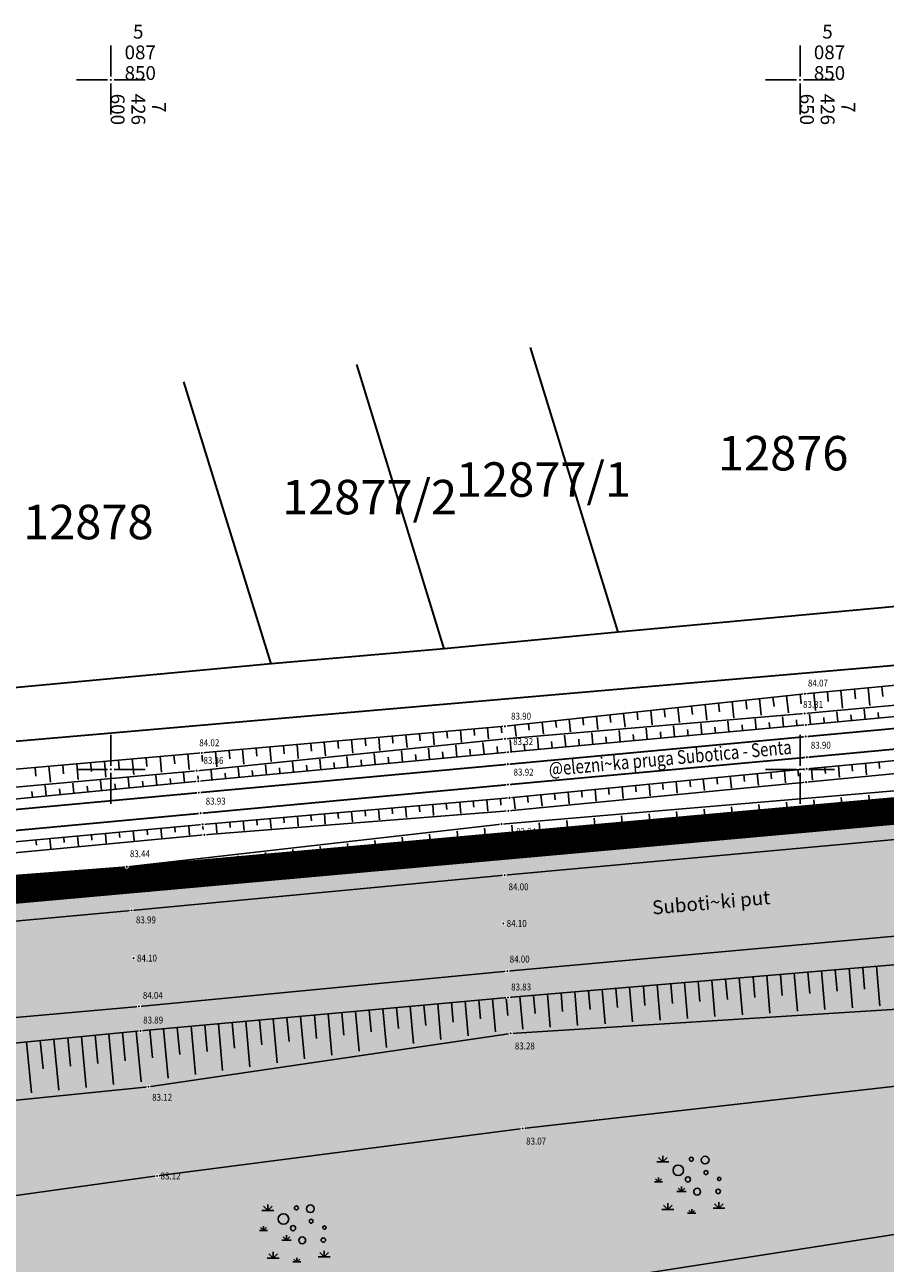
# Model space of a CAD drawing. Extents: x 7426478 to 7427295, y 5087649 to 5087881.
# Drawn here: x 7426594 to 7426656, y 5087764 to 5087854 of the extents above; entities that cross this region are included whole.
import ezdxf
from ezdxf.enums import TextEntityAlignment as Align

# ---------------------------------------------------------------- set-up
doc = ezdxf.new("R2010")
doc.units = 0
doc.header["$LTSCALE"] = 5
doc.header["$PDMODE"] = 32
doc.header["$PDSIZE"] = 0.05
doc.linetypes.add('DASHED', pattern=[0.75, 0.5, -0.25])
doc.linetypes.add('DASHED2', pattern=[0.375, 0.25, -0.125])
for name, color, linetype in [('+Granica novoformirane parcele', 210, 'DASHED2'), ('g_okvir i tablica_grid', 7, 'Continuous'), ('g_padne linije', 7, 'Continuous'), ('g_padne linije_skarpa', 7, 'Continuous'), ('g_put_asfalt', 7, 'Continuous'), ('g_tekst', 7, 'Continuous'), ('g_topoznaci', 7, 'Continuous'), ('Granica obuhvata UP', 30, 'DASHED'), ('PTO_02DET_TACKE_', 7, 'Continuous'), ('Razmak do pikira', 7, 'Continuous')]:
    doc.layers.add(name, color=color, linetype=linetype)
doc.layers.add('g_pruga', color=7, linetype='Continuous', lineweight=30)
doc.layers.add('KAT_PARCELA', color=1, linetype='Continuous', lineweight=30)
doc.layers.add('POO_18KOTE_D_TAC', color=7, linetype='Continuous', true_color=0x992a00)
doc.styles.add('Courier New', font='cour_0.ttf')
doc.styles.add('Geodet', font='GEODET.SHX', dxfattribs={"height": 1.25})
doc.styles.add('Times Cirilica', font='#TIMESN.TTF', dxfattribs={"height": 1.5})
doc.styles.add('Times New Roman_Italic', font='timesi_0.ttf', dxfattribs={"height": 2})

# ---------------------------------------------------------------- blocks, each defined once
blk = doc.blocks.new('TZ413')
at = {"color": 0}
for p, q in [((-3.76, 3.35), (-4.4, 3.98)), ((-3.76, 3.35), (-3.76, 4.24)), ((-3.76, 3.35), (-3.13, 3.98)), ((-4.63, 3.35), (-2.9, 3.35)), ((-4.98, 0.48), (-3.82, 0.48)), ((-4.4, 0.48), (-4.83, 0.9)), ((-4.4, 0.48), (-4.4, 1.08)), ((-4.4, 0.48), (-3.97, 0.9)), ((-1.73, -0.93), (-0.39, -0.93)), ((-1.06, -0.93), (-1.55, -0.44)), ((-1.06, -0.93), (-1.06, -0.24)), ((-1.06, -0.93), (-0.57, -0.44)), ((-3.89, -3.54), (-2.16, -3.54)), ((-3.02, -3.54), (-3.65, -2.91)), ((-3.02, -3.54), (-3.02, -2.65)), ((-3.02, -3.54), (-2.39, -2.91)), ((0.43, -4.11), (0.43, -3.51)), ((3.52, -3.38), (5.25, -3.38)), ((4.38, -3.38), (3.75, -2.75)), ((4.38, -3.38), (4.38, -2.48)), ((4.38, -3.38), (5.01, -2.75)), ((-0.16, -4.11), (1.01, -4.11)), ((0.43, -4.11), (0, -3.68)), ((0.43, -4.11), (0.85, -3.68))]:
    blk.add_line(p, q, dxfattribs=at)
for centre, radius in [((0.37, 3.73), 0.284), ((2.38, 3.61), 0.561), ((-1.52, 2.12), 0.764), ((2.5, 1.8), 0.281), ((-0.12, 0.8), 0.371), ((4.43, 0.88), 0.245), ((1.21, -0.97), 0.489), ((4.27, -0.93), 0.322)]:
    blk.add_circle(centre, radius, dxfattribs=at)

msp = doc.modelspace()

# ---------------------------------------------------------------- hatches: boundary and pattern name
at = {"layer": 'Granica obuhvata UP', "true_color": 0xc7c8ca, "transparency": 33554508}
h = msp.add_hatch(color=9, dxfattribs=at)
h.dxf.hatch_style = 1
edge = h.paths.add_edge_path()
edge.add_line((7426965.65, 5087825.46), (7426982.58, 5087826.97))
edge.add_line((7426982.58, 5087826.97), (7427031.83, 5087831.51))
edge.add_line((7427031.83, 5087831.51), (7427032.863, 5087831.609))
edge.add_line((7427032.863, 5087831.609), (7427035.937, 5087794.829))
edge.add_line((7427035.937, 5087794.829), (7427003.85, 5087791.99))
edge.add_line((7427003.85, 5087791.99), (7426971.97, 5087789.44))
edge.add_line((7426971.97, 5087789.44), (7426967.84, 5087789.08))
edge.add_line((7426967.84, 5087789.08), (7426917.27, 5087784.64))
edge.add_line((7426917.27, 5087784.64), (7426889.34, 5087782.19))
edge.add_line((7426889.34, 5087782.19), (7426861.78, 5087779.77))
edge.add_line((7426861.78, 5087779.77), (7426836.65, 5087777.57))
edge.add_line((7426836.65, 5087777.57), (7426823.68, 5087776.428))
edge.add_line((7426823.68, 5087776.428), (7426818.96, 5087769.868))
edge.add_line((7426818.96, 5087769.868), (7426817.642, 5087769.969))
edge.add_line((7426817.642, 5087769.969), (7426810.703, 5087767.626))
edge.add_line((7426810.703, 5087767.626), (7426808.985, 5087767.094))
edge.add_line((7426808.985, 5087767.094), (7426806.854, 5087771))
edge.add_line((7426806.854, 5087771), (7426799.444, 5087770.601))
edge.add_line((7426799.444, 5087770.601), (7426785.091, 5087764.138))
edge.add_line((7426785.091, 5087764.138), (7426773.401, 5087756.53))
edge.add_line((7426773.401, 5087756.53), (7426769.909, 5087747.042))
edge.add_line((7426769.909, 5087747.042), (7426774.307, 5087734.272))
edge.add_line((7426774.307, 5087734.272), (7426762.854, 5087729.539))
edge.add_line((7426762.854, 5087729.539), (7426753.555, 5087753.724))
edge.add_arc((7426695.153, 5087734.031), 61.633, 18.63431, 28.22152)
edge.add_arc((7426682.354, 5087726.445), 76.5, 28.69457, 34.31205)
edge.add_line((7426745.541, 5087769.568), (7426736.15, 5087768.75))
edge.add_line((7426736.15, 5087768.75), (7426724.74, 5087767.74))
edge.add_line((7426724.74, 5087767.74), (7426713.48, 5087766.76))
edge.add_line((7426713.48, 5087766.76), (7426702.52, 5087765.79))
edge.add_line((7426702.52, 5087765.79), (7426680.89, 5087763.9))
edge.add_line((7426680.89, 5087763.9), (7426639.87, 5087760.3))
edge.add_line((7426639.87, 5087760.3), (7426621.24, 5087758.66))
edge.add_line((7426621.24, 5087758.66), (7426600.29, 5087756.82))
edge.add_line((7426600.29, 5087756.82), (7426567.44, 5087753.94))
edge.add_line((7426567.44, 5087753.94), (7426556.219, 5087752.955))
edge.add_line((7426556.219, 5087752.955), (7426553.094, 5087787.376))
edge.add_line((7426553.094, 5087787.376), (7426554.02, 5087787.46))
edge.add_line((7426554.02, 5087787.46), (7426566.84, 5087788.89))
edge.add_line((7426566.84, 5087788.89), (7426661.51, 5087797.4))
edge.add_line((7426661.51, 5087797.4), (7426664.87, 5087797.75))
edge.add_line((7426664.87, 5087797.75), (7426729.07, 5087803.47))
edge.add_line((7426729.07, 5087803.47), (7426791.34, 5087809.44))
edge.add_line((7426791.34, 5087809.44), (7426885.94, 5087818.32))
edge.add_line((7426885.94, 5087818.32), (7426965.65, 5087825.46))

# ---------------------------------------------------------------- linework, layer by layer
at = {"layer": 'g_okvir i tablica_grid'}
for p, q in [((7426600, 5087850.25), (7426600, 5087852.5)), ((7426650, 5087850.25), (7426650, 5087852.5)), ((7426599.75, 5087850), (7426597.5, 5087850)), ((7426600.25, 5087850), (7426602.5, 5087850)), ((7426649.75, 5087850), (7426647.5, 5087850)), ((7426650.25, 5087850), (7426652.5, 5087850)), ((7426600, 5087849.75), (7426600, 5087847.5)), ((7426650, 5087849.75), (7426650, 5087847.5)), ((7426600, 5087800.25), (7426600, 5087802.5)), ((7426650, 5087800.25), (7426650, 5087802.5)), ((7426599.75, 5087800), (7426597.5, 5087800)), ((7426600, 5087799.75), (7426600, 5087797.5)), ((7426600.25, 5087800), (7426602.5, 5087800)), ((7426649.75, 5087800), (7426647.5, 5087800)), ((7426650, 5087799.75), (7426650, 5087797.5)), ((7426650.25, 5087800), (7426652.5, 5087800))]:
    msp.add_line(p, q, dxfattribs=at)
for centre in [(7426600, 5087850), (7426650, 5087850), (7426600, 5087800), (7426650, 5087800)]:
    msp.add_circle(centre, 0.025, dxfattribs=at)
at = {"layer": 'g_padne linije'}
for p, q in [((7426650.35, 5087805.48), (7426671.72, 5087807.49)), ((7426650.33, 5087804.05), (7426671.42, 5087805.96)), ((7426628.6, 5087803.12), (7426650.35, 5087805.48)), ((7426650.42, 5087803.22), (7426671.49, 5087805.2)), ((7426628.6, 5087802.21), (7426650.33, 5087804.05)), ((7426606.6, 5087801.19), (7426628.6, 5087803.12)), ((7426628.82, 5087801.24), (7426650.42, 5087803.22)), ((7426606.23, 5087799.9), (7426628.6, 5087802.21)), ((7426650.48, 5087800.04), (7426671.43, 5087802)), ((7426584.57, 5087799.27), (7426606.6, 5087801.19)), ((7426606.35, 5087799.14), (7426628.82, 5087801.24)), ((7426650.44, 5087799.07), (7426671.57, 5087801.12)), ((7426584.36, 5087797.93), (7426606.23, 5087799.9)), ((7426628.92, 5087797.93), (7426650.48, 5087800.04)), ((7426584.31, 5087797.01), (7426606.35, 5087799.14)), ((7426628.84, 5087796.99), (7426650.44, 5087799.07)), ((7426606.66, 5087796.01), (7426628.92, 5087797.93)), ((7426657.98, 5087798.53), (7426628.34, 5087796.03)), ((7426606.78, 5087795.25), (7426628.84, 5087796.99)), ((7426658, 5087797.14), (7426628.4, 5087794.5)), ((7426584.48, 5087793.96), (7426606.66, 5087796.01)), ((7426628.34, 5087796.03), (7426601.16, 5087792.93)), ((7426584.5, 5087793.13), (7426606.78, 5087795.25)), ((7426628.4, 5087794.5), (7426601.22, 5087791.97)), ((7426601.16, 5087792.93), (7426573.91, 5087790.86)), ((7426601.22, 5087791.97), (7426573.91, 5087789.24)), ((7426659.41, 5087786.05), (7426628.81, 5087783.45)), ((7426628.81, 5087783.45), (7426602.15, 5087781.03)), ((7426662.28, 5087782.92), (7426629.01, 5087780.85)), ((7426602.15, 5087781.03), (7426574.1, 5087778.34)), ((7426629.01, 5087780.85), (7426602.73, 5087776.98)), ((7426663.18, 5087777.72), (7426629.88, 5087773.95)), ((7426602.73, 5087776.98), (7426574.74, 5087774.12)), ((7426629.88, 5087773.95), (7426603.36, 5087770.51)), ((7426603.36, 5087770.51), (7426575.11, 5087766.58)), ((7426665.47, 5087767.62), (7426631.38, 5087762.31))]:
    msp.add_line(p, q, dxfattribs=at)
at = {"layer": 'g_padne linije_skarpa'}
for p, q in [((7426653.955, 5087805.819), (7426654.022, 5087805.105)), ((7426654.942, 5087805.912), (7426655.063, 5087804.623)), ((7426655.929, 5087806.005), (7426655.996, 5087805.287)), ((7426645.08, 5087804.908), (7426645.206, 5087803.746)), ((7426646.065, 5087805.015), (7426646.137, 5087804.358)), ((7426647.051, 5087805.122), (7426647.182, 5087803.918)), ((7426648.036, 5087805.229), (7426648.11, 5087804.549)), ((7426649.022, 5087805.336), (7426649.157, 5087804.09)), ((7426650.008, 5087805.443), (7426650.084, 5087804.739)), ((7426650.994, 5087805.541), (7426651.114, 5087804.264)), ((7426651.981, 5087805.633), (7426652.048, 5087804.923)), ((7426652.968, 5087805.726), (7426653.089, 5087804.444)), ((7426637.196, 5087804.053), (7426637.304, 5087803.058)), ((7426638.181, 5087804.16), (7426638.242, 5087803.596)), ((7426639.167, 5087804.267), (7426639.279, 5087803.23)), ((7426640.152, 5087804.373), (7426640.216, 5087803.786)), ((7426641.138, 5087804.48), (7426641.255, 5087803.402)), ((7426642.123, 5087804.587), (7426642.19, 5087803.977)), ((7426643.109, 5087804.694), (7426643.23, 5087803.574)), ((7426644.094, 5087804.801), (7426644.163, 5087804.167)), ((7426650.765, 5087803.252), (7426650.695, 5087803.999)), ((7426652.739, 5087803.438), (7426652.67, 5087804.179)), ((7426654.713, 5087803.623), (7426654.644, 5087804.358)), ((7426655.7, 5087803.716), (7426655.662, 5087804.123)), ((7426628.325, 5087803.096), (7426628.365, 5087802.643)), ((7426629.311, 5087803.197), (7426629.401, 5087802.371)), ((7426630.297, 5087803.304), (7426630.348, 5087802.833)), ((7426631.283, 5087803.411), (7426631.377, 5087802.543)), ((7426632.268, 5087803.518), (7426632.322, 5087803.024)), ((7426633.254, 5087803.625), (7426633.352, 5087802.714)), ((7426634.239, 5087803.732), (7426634.295, 5087803.214)), ((7426635.225, 5087803.839), (7426635.328, 5087802.886)), ((7426636.21, 5087803.946), (7426636.269, 5087803.405)), ((7426640.895, 5087802.347), (7426640.821, 5087803.154)), ((7426642.869, 5087802.528), (7426642.796, 5087803.323)), ((7426644.843, 5087802.709), (7426644.771, 5087803.492)), ((7426645.83, 5087802.799), (7426645.79, 5087803.231)), ((7426646.817, 5087802.89), (7426646.747, 5087803.66)), ((7426647.804, 5087802.98), (7426647.765, 5087803.405)), ((7426648.791, 5087803.071), (7426648.722, 5087803.829)), ((7426649.778, 5087803.161), (7426649.74, 5087803.579)), ((7426651.752, 5087803.345), (7426651.713, 5087803.758)), ((7426653.726, 5087803.531), (7426653.688, 5087803.941)), ((7426618.45, 5087802.23), (7426618.497, 5087801.701)), ((7426619.438, 5087802.316), (7426619.52, 5087801.378)), ((7426620.425, 5087802.403), (7426620.47, 5087801.889)), ((7426621.413, 5087802.489), (7426621.493, 5087801.578)), ((7426622.4, 5087802.576), (7426622.444, 5087802.077)), ((7426623.388, 5087802.663), (7426623.465, 5087801.779)), ((7426624.375, 5087802.749), (7426624.418, 5087802.266)), ((7426625.363, 5087802.836), (7426625.438, 5087801.98)), ((7426626.35, 5087802.923), (7426626.391, 5087802.454)), ((7426627.338, 5087803.009), (7426627.411, 5087802.18)), ((7426631.024, 5087801.442), (7426630.944, 5087802.311)), ((7426632.998, 5087801.623), (7426632.919, 5087802.48)), ((7426633.985, 5087801.713), (7426633.942, 5087802.186)), ((7426634.972, 5087801.804), (7426634.895, 5087802.648)), ((7426635.959, 5087801.894), (7426635.916, 5087802.36)), ((7426636.946, 5087801.985), (7426636.87, 5087802.817)), ((7426637.933, 5087802.075), (7426637.891, 5087802.534)), ((7426638.92, 5087802.166), (7426638.845, 5087802.986)), ((7426639.907, 5087802.256), (7426639.866, 5087802.708)), ((7426641.882, 5087802.437), (7426641.841, 5087802.883)), ((7426643.856, 5087802.618), (7426643.816, 5087803.057)), ((7426607.588, 5087801.277), (7426607.684, 5087800.174)), ((7426608.575, 5087801.363), (7426608.628, 5087800.758)), ((7426609.563, 5087801.45), (7426609.657, 5087800.374)), ((7426610.55, 5087801.537), (7426610.602, 5087800.947)), ((7426611.538, 5087801.623), (7426611.63, 5087800.575)), ((7426612.525, 5087801.71), (7426612.576, 5087801.135)), ((7426613.513, 5087801.796), (7426613.602, 5087800.776)), ((7426614.5, 5087801.883), (7426614.549, 5087801.324)), ((7426615.488, 5087801.97), (7426615.575, 5087800.976)), ((7426616.475, 5087802.056), (7426616.523, 5087801.512)), ((7426617.463, 5087802.143), (7426617.547, 5087801.177)), ((7426621.154, 5087800.524), (7426621.078, 5087801.341)), ((7426623.128, 5087800.708), (7426623.05, 5087801.543)), ((7426624.115, 5087800.8), (7426624.071, 5087801.269)), ((7426625.102, 5087800.892), (7426625.022, 5087801.745)), ((7426626.089, 5087800.985), (7426626.044, 5087801.463)), ((7426627.076, 5087801.077), (7426626.994, 5087801.947)), ((7426628.062, 5087801.169), (7426628.017, 5087801.657)), ((7426629.049, 5087801.261), (7426628.969, 5087802.143)), ((7426630.037, 5087801.352), (7426629.992, 5087801.838)), ((7426632.011, 5087801.532), (7426631.967, 5087802.012)), ((7426597.529, 5087800.399), (7426597.629, 5087799.254)), ((7426598.537, 5087800.487), (7426598.592, 5087799.852)), ((7426599.545, 5087800.575), (7426599.644, 5087799.435)), ((7426600.553, 5087800.663), (7426600.608, 5087800.031)), ((7426601.561, 5087800.751), (7426601.66, 5087799.615)), ((7426602.569, 5087800.839), (7426602.623, 5087800.209)), ((7426603.576, 5087800.926), (7426603.675, 5087799.796)), ((7426604.584, 5087801.014), (7426604.639, 5087800.388)), ((7426605.592, 5087801.102), (7426605.69, 5087799.977)), ((7426606.6, 5087801.19), (7426606.654, 5087800.57)), ((7426613.259, 5087799.786), (7426613.189, 5087800.535)), ((7426615.232, 5087799.97), (7426615.161, 5087800.736)), ((7426616.219, 5087800.062), (7426616.179, 5087800.493)), ((7426617.206, 5087800.155), (7426617.133, 5087800.938)), ((7426618.193, 5087800.247), (7426618.152, 5087800.687)), ((7426619.18, 5087800.339), (7426619.105, 5087801.14)), ((7426620.167, 5087800.431), (7426620.125, 5087800.881)), ((7426622.141, 5087800.616), (7426622.098, 5087801.075)), ((7426654.748, 5087800.439), (7426654.828, 5087799.591)), ((7426655.73, 5087800.531), (7426655.774, 5087800.061)), ((7426594.506, 5087800.136), (7426594.561, 5087799.495)), ((7426595.513, 5087800.224), (7426595.614, 5087799.073)), ((7426596.521, 5087800.312), (7426596.577, 5087799.674)), ((7426603.341, 5087798.849), (7426603.273, 5087799.555)), ((7426605.347, 5087799.043), (7426605.28, 5087799.737)), ((7426606.35, 5087799.14), (7426606.314, 5087799.523)), ((7426607.337, 5087799.232), (7426607.272, 5087799.929)), ((7426608.324, 5087799.324), (7426608.287, 5087799.717)), ((7426609.311, 5087799.417), (7426609.244, 5087800.131)), ((7426610.298, 5087799.509), (7426610.26, 5087799.911)), ((7426611.285, 5087799.601), (7426611.216, 5087800.333)), ((7426612.272, 5087799.693), (7426612.233, 5087800.105)), ((7426614.245, 5087799.878), (7426614.206, 5087800.299)), ((7426644.938, 5087799.498), (7426645.021, 5087798.644)), ((7426645.919, 5087799.594), (7426645.965, 5087799.119)), ((7426646.9, 5087799.69), (7426646.983, 5087798.833)), ((7426647.88, 5087799.786), (7426647.927, 5087799.309)), ((7426648.861, 5087799.882), (7426648.945, 5087799.022)), ((7426649.842, 5087799.978), (7426649.889, 5087799.5)), ((7426650.823, 5087800.072), (7426650.904, 5087799.211)), ((7426651.804, 5087800.164), (7426651.849, 5087799.687)), ((7426652.786, 5087800.256), (7426652.866, 5087799.401)), ((7426653.767, 5087800.348), (7426653.811, 5087799.874)), ((7426595.318, 5087798.074), (7426595.245, 5087798.826)), ((7426596.321, 5087798.171), (7426596.281, 5087798.585)), ((7426597.324, 5087798.268), (7426597.252, 5087799.008)), ((7426598.327, 5087798.365), (7426598.287, 5087798.773)), ((7426599.329, 5087798.462), (7426599.259, 5087799.19)), ((7426600.332, 5087798.558), (7426600.294, 5087798.96)), ((7426601.335, 5087798.655), (7426601.266, 5087799.372)), ((7426602.338, 5087798.752), (7426602.3, 5087799.147)), ((7426604.344, 5087798.946), (7426604.307, 5087799.335)), ((7426636.11, 5087798.634), (7426636.156, 5087798.166)), ((7426637.091, 5087798.73), (7426637.173, 5087797.887)), ((7426638.072, 5087798.826), (7426638.118, 5087798.357)), ((7426639.053, 5087798.922), (7426639.135, 5087798.076)), ((7426640.033, 5087799.018), (7426640.079, 5087798.547)), ((7426641.014, 5087799.114), (7426641.097, 5087798.265)), ((7426641.995, 5087799.21), (7426642.041, 5087798.738)), ((7426642.976, 5087799.306), (7426643.059, 5087798.455)), ((7426643.957, 5087799.402), (7426644.003, 5087798.928)), ((7426594.315, 5087797.977), (7426594.274, 5087798.398)), ((7426626.298, 5087797.704), (7426626.338, 5087797.25)), ((7426627.28, 5087797.789), (7426627.351, 5087796.965)), ((7426628.262, 5087797.873), (7426628.302, 5087797.412)), ((7426629.244, 5087797.962), (7426629.325, 5087797.13)), ((7426630.225, 5087798.058), (7426630.27, 5087797.595)), ((7426631.205, 5087798.154), (7426631.287, 5087797.319)), ((7426632.186, 5087798.25), (7426632.232, 5087797.785)), ((7426633.167, 5087798.346), (7426633.249, 5087797.508)), ((7426634.148, 5087798.442), (7426634.194, 5087797.976)), ((7426635.129, 5087798.538), (7426635.211, 5087797.698)), ((7426651.11, 5087796.525), (7426650.996, 5087797.798)), ((7426653.1, 5087796.703), (7426652.987, 5087797.967)), ((7426655.09, 5087796.88), (7426654.978, 5087798.136)), ((7426616.479, 5087796.857), (7426616.515, 5087796.439)), ((7426617.461, 5087796.942), (7426617.527, 5087796.183)), ((7426618.443, 5087797.026), (7426618.48, 5087796.601)), ((7426619.425, 5087797.111), (7426619.492, 5087796.339)), ((7426620.407, 5087797.196), (7426620.444, 5087796.763)), ((7426621.389, 5087797.28), (7426621.456, 5087796.495)), ((7426622.371, 5087797.365), (7426622.409, 5087796.925)), ((7426623.353, 5087797.45), (7426623.421, 5087796.652)), ((7426624.335, 5087797.534), (7426624.373, 5087797.088)), ((7426625.316, 5087797.619), (7426625.386, 5087796.808)), ((7426639.167, 5087795.46), (7426639.049, 5087796.785)), ((7426641.158, 5087795.638), (7426641.04, 5087796.954)), ((7426643.148, 5087795.815), (7426643.032, 5087797.123)), ((7426645.138, 5087795.993), (7426645.023, 5087797.292)), ((7426646.134, 5087796.082), (7426646.07, 5087796.801)), ((7426647.129, 5087796.17), (7426647.014, 5087797.461)), ((7426648.124, 5087796.259), (7426648.06, 5087796.974)), ((7426649.119, 5087796.348), (7426649.005, 5087797.63)), ((7426650.114, 5087796.437), (7426650.051, 5087797.146)), ((7426652.105, 5087796.614), (7426652.042, 5087797.319)), ((7426654.095, 5087796.792), (7426654.033, 5087797.492)), ((7426656.085, 5087796.969), (7426656.023, 5087797.664)), ((7426605.652, 5087795.917), (7426605.716, 5087795.226)), ((7426606.66, 5087796.01), (7426606.695, 5087795.628)), ((7426607.642, 5087796.095), (7426607.702, 5087795.4)), ((7426608.624, 5087796.179), (7426608.657, 5087795.79)), ((7426609.606, 5087796.264), (7426609.667, 5087795.557)), ((7426610.588, 5087796.349), (7426610.622, 5087795.952)), ((7426611.57, 5087796.433), (7426611.632, 5087795.713)), ((7426612.552, 5087796.518), (7426612.586, 5087796.114)), ((7426613.533, 5087796.603), (7426613.597, 5087795.87)), ((7426614.515, 5087796.688), (7426614.551, 5087796.277)), ((7426615.497, 5087796.772), (7426615.562, 5087796.026)), ((7426629.216, 5087794.573), (7426629.094, 5087795.94)), ((7426631.206, 5087794.75), (7426631.085, 5087796.109)), ((7426633.196, 5087794.928), (7426633.076, 5087796.278)), ((7426635.187, 5087795.105), (7426635.067, 5087796.447)), ((7426636.182, 5087795.194), (7426636.116, 5087795.937)), ((7426637.177, 5087795.283), (7426637.058, 5087796.616)), ((7426638.172, 5087795.372), (7426638.106, 5087796.11)), ((7426640.163, 5087795.549), (7426640.097, 5087796.283)), ((7426642.153, 5087795.727), (7426642.088, 5087796.455)), ((7426644.143, 5087795.904), (7426644.079, 5087796.628)), ((7426595.575, 5087794.985), (7426595.641, 5087794.27)), ((7426596.583, 5087795.079), (7426596.619, 5087794.683)), ((7426597.59, 5087795.172), (7426597.656, 5087794.461)), ((7426598.598, 5087795.265), (7426598.634, 5087794.872)), ((7426599.606, 5087795.358), (7426599.671, 5087794.653)), ((7426600.614, 5087795.451), (7426600.65, 5087795.061)), ((7426601.621, 5087795.544), (7426601.686, 5087794.844)), ((7426602.629, 5087795.637), (7426602.665, 5087795.25)), ((7426603.637, 5087795.731), (7426603.701, 5087795.035)), ((7426604.645, 5087795.824), (7426604.68, 5087795.439)), ((7426621.257, 5087793.835), (7426621.142, 5087795.07)), ((7426623.247, 5087794.02), (7426623.128, 5087795.293)), ((7426625.236, 5087794.206), (7426625.114, 5087795.515)), ((7426626.231, 5087794.298), (7426626.162, 5087795.036)), ((7426627.226, 5087794.391), (7426627.1, 5087795.737)), ((7426628.221, 5087794.483), (7426628.15, 5087795.242)), ((7426630.211, 5087794.662), (7426630.143, 5087795.419)), ((7426632.201, 5087794.839), (7426632.134, 5087795.592)), ((7426634.192, 5087795.017), (7426634.125, 5087795.764)), ((7426594.567, 5087794.892), (7426594.604, 5087794.494)), ((7426613.298, 5087793.094), (7426613.197, 5087794.181)), ((7426615.288, 5087793.279), (7426615.183, 5087794.403)), ((7426617.278, 5087793.465), (7426617.17, 5087794.626)), ((7426618.272, 5087793.557), (7426618.211, 5087794.213)), ((7426619.267, 5087793.65), (7426619.156, 5087794.848)), ((7426620.262, 5087793.742), (7426620.199, 5087794.418)), ((7426622.252, 5087793.928), (7426622.187, 5087794.624)), ((7426624.241, 5087794.113), (7426624.175, 5087794.83)), ((7426605.34, 5087792.353), (7426605.252, 5087793.291)), ((7426607.329, 5087792.539), (7426607.239, 5087793.514)), ((7426608.324, 5087792.631), (7426608.273, 5087793.183)), ((7426609.319, 5087792.724), (7426609.225, 5087793.736)), ((7426610.314, 5087792.816), (7426610.261, 5087793.389)), ((7426611.309, 5087792.909), (7426611.211, 5087793.959)), ((7426612.304, 5087793.002), (7426612.248, 5087793.595)), ((7426614.293, 5087793.187), (7426614.236, 5087793.801)), ((7426616.283, 5087793.372), (7426616.224, 5087794.007)), ((7426595.395, 5087791.388), (7426595.297, 5087792.374)), ((7426597.384, 5087791.587), (7426597.289, 5087792.53)), ((7426599.372, 5087791.785), (7426599.282, 5087792.686)), ((7426600.366, 5087791.885), (7426600.317, 5087792.373)), ((7426601.361, 5087791.983), (7426601.28, 5087792.847)), ((7426602.355, 5087792.076), (7426602.31, 5087792.566)), ((7426603.35, 5087792.168), (7426603.266, 5087793.069)), ((7426604.345, 5087792.261), (7426604.297, 5087792.772)), ((7426606.335, 5087792.446), (7426606.285, 5087792.977)), ((7426594.401, 5087791.288), (7426594.345, 5087791.848)), ((7426596.39, 5087791.487), (7426596.336, 5087792.023)), ((7426598.378, 5087791.686), (7426598.327, 5087792.198)), ((7426648.578, 5087785.13), (7426648.708, 5087783.607)), ((7426649.573, 5087785.214), (7426649.808, 5087782.452)), ((7426650.568, 5087785.299), (7426650.699, 5087783.753)), ((7426651.562, 5087785.383), (7426651.8, 5087782.581)), ((7426652.557, 5087785.468), (7426652.69, 5087783.9)), ((7426653.552, 5087785.552), (7426653.793, 5087782.71)), ((7426654.546, 5087785.637), (7426654.682, 5087784.046)), ((7426655.541, 5087785.721), (7426655.786, 5087782.838)), ((7426637.637, 5087784.2), (7426637.851, 5087781.681)), ((7426638.631, 5087784.284), (7426638.751, 5087782.874)), ((7426639.626, 5087784.369), (7426639.843, 5087781.81)), ((7426640.621, 5087784.454), (7426640.742, 5087783.021)), ((7426641.615, 5087784.538), (7426641.836, 5087781.938)), ((7426642.61, 5087784.623), (7426642.734, 5087783.167)), ((7426643.605, 5087784.707), (7426643.829, 5087782.067)), ((7426644.599, 5087784.792), (7426644.725, 5087783.314)), ((7426645.594, 5087784.876), (7426645.822, 5087782.195)), ((7426646.589, 5087784.961), (7426646.716, 5087783.46)), ((7426647.584, 5087785.045), (7426647.815, 5087782.324)), ((7426627.69, 5087783.348), (7426627.907, 5087780.957)), ((7426628.684, 5087783.439), (7426628.802, 5087782.138)), ((7426629.679, 5087783.524), (7426629.879, 5087781.167)), ((7426630.674, 5087783.608), (7426630.786, 5087782.288)), ((7426631.668, 5087783.693), (7426631.872, 5087781.296)), ((7426632.663, 5087783.777), (7426632.777, 5087782.434)), ((7426633.658, 5087783.862), (7426633.865, 5087781.424)), ((7426634.653, 5087783.946), (7426634.769, 5087782.581)), ((7426635.647, 5087784.031), (7426635.858, 5087781.553)), ((7426636.642, 5087784.115), (7426636.76, 5087782.727)), ((7426617.748, 5087782.446), (7426618.011, 5087779.556)), ((7426618.742, 5087782.536), (7426618.886, 5087780.958)), ((7426619.737, 5087782.626), (7426619.99, 5087779.836)), ((7426620.731, 5087782.717), (7426620.869, 5087781.194)), ((7426621.725, 5087782.807), (7426621.969, 5087780.116)), ((7426622.719, 5087782.897), (7426622.852, 5087781.43)), ((7426623.713, 5087782.987), (7426623.949, 5087780.396)), ((7426624.708, 5087783.078), (7426624.836, 5087781.666)), ((7426625.702, 5087783.168), (7426625.928, 5087780.677)), ((7426626.696, 5087783.258), (7426626.819, 5087781.902)), ((7426607.806, 5087781.543), (7426608.114, 5087778.154)), ((7426608.8, 5087781.634), (7426608.969, 5087779.779)), ((7426609.795, 5087781.724), (7426610.093, 5087778.435)), ((7426610.789, 5087781.814), (7426610.952, 5087780.015)), ((7426611.783, 5087781.904), (7426612.073, 5087778.715)), ((7426612.777, 5087781.995), (7426612.936, 5087780.25)), ((7426613.771, 5087782.085), (7426614.052, 5087778.995)), ((7426614.766, 5087782.175), (7426614.919, 5087780.486)), ((7426615.76, 5087782.265), (7426616.031, 5087779.275)), ((7426616.754, 5087782.356), (7426616.902, 5087780.722)), ((7426597.866, 5087780.619), (7426598.22, 5087776.933)), ((7426598.86, 5087780.714), (7426599.056, 5087778.67)), ((7426599.854, 5087780.81), (7426600.206, 5087777.134)), ((7426600.848, 5087780.905), (7426601.043, 5087778.866)), ((7426601.841, 5087781), (7426602.193, 5087777.336)), ((7426602.835, 5087781.092), (7426603.019, 5087779.071)), ((7426603.83, 5087781.182), (7426604.155, 5087777.594)), ((7426604.824, 5087781.273), (7426605.002, 5087779.307)), ((7426605.818, 5087781.363), (7426606.135, 5087777.874)), ((7426606.812, 5087781.453), (7426606.986, 5087779.543)), ((7426593.892, 5087780.238), (7426594.247, 5087776.529)), ((7426594.885, 5087780.333), (7426595.083, 5087778.276)), ((7426595.879, 5087780.429), (7426596.234, 5087776.731)), ((7426596.873, 5087780.524), (7426597.069, 5087778.473))]:
    msp.add_line(p, q, dxfattribs=at)
at = {"layer": 'g_pruga'}
for p, q in [((7426650.41, 5087802.38), (7426671.51, 5087804.31)), ((7426628.8, 5087800.38), (7426650.41, 5087802.38)), ((7426650.49, 5087800.88), (7426671.53, 5087802.82)), ((7426606.38, 5087798.31), (7426628.8, 5087800.38)), ((7426628.82, 5087798.9), (7426650.49, 5087800.88)), ((7426606.52, 5087796.82), (7426628.82, 5087798.9)), ((7426584.29, 5087796.28), (7426606.38, 5087798.31)), ((7426584.37, 5087794.78), (7426606.52, 5087796.82))]:
    msp.add_line(p, q, dxfattribs=at)
at = {"layer": 'g_put_asfalt'}
for p, q in [((7426658.49, 5087795.06), (7426628.57, 5087792.32)), ((7426628.57, 5087792.32), (7426601.5, 5087789.77)), ((7426601.5, 5087789.77), (7426573.9, 5087787.2)), ((7426659.29, 5087788.13), (7426628.76, 5087785.36)), ((7426628.76, 5087785.36), (7426602.05, 5087782.81)), ((7426602.05, 5087782.81), (7426574.23, 5087780.3))]:
    msp.add_line(p, q, dxfattribs=at)
at = {"layer": 'Granica obuhvata UP', "ltscale": 2, "const_width": 2}
msp.add_lwpolyline([(7426680.89, 5087763.9), (7426639.87, 5087760.3), (7426621.24, 5087758.66), (7426600.29, 5087756.82), (7426567.44, 5087753.94), (7426556.219, 5087752.955), (7426553.094, 5087787.376), (7426554.02, 5087787.46), (7426566.84, 5087788.89), (7426661.51, 5087797.4)], dxfattribs=at)
at = {"layer": 'KAT_PARCELA'}
for p, q in [((7426636.796, 5087809.948), (7426630.456, 5087830.604)), ((7426624.172, 5087808.751), (7426617.847, 5087829.35)), ((7426611.625, 5087807.646), (7426605.306, 5087828.103)), ((7426662.69, 5087812.332), (7426636.796, 5087809.948)), ((7426636.796, 5087809.948), (7426624.172, 5087808.751)), ((7426678.69, 5087809.43), (7426638.667, 5087805.968)), ((7426624.172, 5087808.751), (7426611.625, 5087807.646)), ((7426611.625, 5087807.646), (7426587.167, 5087805.364)), ((7426638.667, 5087805.968), (7426575.722, 5087800.524))]:
    msp.add_line(p, q, dxfattribs=at)
at = {"layer": 'KAT_PARCELA', "linetype": 'Continuous', "lineweight": 30}
msp.add_lwpolyline([(7426566.84, 5087788.89), (7426661.51, 5087797.4)], dxfattribs=at)

# ---------------------------------------------------------------- block references
at = {"layer": 'g_topoznaci', "xscale": 0.5, "yscale": 0.5, "zscale": 0.5}
for p in [(7426641.925, 5087769.855), (7426613.282, 5087766.326)]:
    msp.add_blockref('TZ413', p, dxfattribs=at)

# ---------------------------------------------------------------- texts
at = {"layer": 'g_okvir i tablica_grid', "style": 'Courier New'}
for s, p in [('  5', (7426601, 5087853)), ('  5', (7426651, 5087853)), ('087', (7426601, 5087851.5)), ('087', (7426651, 5087851.5)), ('850', (7426601, 5087850)), ('850', (7426651, 5087850))]:
    msp.add_text(s, height=1, dxfattribs=at).set_placement(p)
for s, p in [('600', (7426600, 5087849)), ('426', (7426601.5, 5087849)), ('650', (7426650, 5087849)), ('426', (7426651.5, 5087849)), ('  7', (7426603, 5087849)), ('  7', (7426653, 5087849))]:
    msp.add_text(s, height=1, rotation=270, dxfattribs=at).set_placement(p)
at = {"layer": 'g_tekst', "style": 'Times Cirilica', "width": 0.8}
msp.add_text('@elezni~ka pruga Subotica - Senta', height=1, rotation=5.24768, dxfattribs=at).set_placement((7426631.814, 5087799.513))
at = {"layer": 'g_tekst', "style": 'Times Cirilica'}
msp.add_text('Suboti~ki put', height=1, rotation=5.10594, dxfattribs=at).set_placement((7426639.323, 5087789.467))
at = {"layer": 'KAT_PARCELA', "lineweight": -3, "style": 'Times New Roman_Italic'}
for s, p in [('12876', (7426644.042, 5087821.678)), ('12877/1', (7426625.043, 5087819.769)), ('12877/2', (7426612.425, 5087818.495)), ('12878', (7426593.637, 5087816.685))]:
    msp.add_text(s, height=2.5, dxfattribs=at).set_placement(p)
at = {"layer": 'POO_18KOTE_D_TAC', "style": 'Geodet', "width": 0.85}
for s, p in [('83.34', (7426629.398, 5087795.478)), ('83.44', (7426601.391, 5087793.881)), ('83.78', (7426628.669, 5087793.847)), ('83.80', (7426601.47, 5087791.344)), ('84.00', (7426628.857, 5087791.48)), ('83.99', (7426601.825, 5087789.08)), ('84.10', (7426628.72, 5087788.82)), ('84.10', (7426601.9, 5087786.31)), ('84.00', (7426628.935, 5087786.237)), ('83.83', (7426629.041, 5087784.215)), ('84.04', (7426602.327, 5087783.61)), ('83.89', (7426602.347, 5087781.816)), ('83.28', (7426629.312, 5087779.936)), ('83.12', (7426602.999, 5087776.215)), ('83.07', (7426630.13, 5087773.036)), ('83.12', (7426603.61, 5087770.51))]:
    msp.add_text(s, height=0.5, dxfattribs=at).set_placement(p, align=Align.MIDDLE_LEFT)

# ---------------------------------------------------------------- next in the draw order: wipeouts: each hides what was drawn before it
for points in [[(7426650.293, 5087805.619), (7426650.211, 5087805.537), (7426650.211, 5087805.423), (7426650.293, 5087805.341), (7426650.407, 5087805.341), (7426650.489, 5087805.423), (7426650.489, 5087805.537), (7426650.407, 5087805.619)], [(7426650.273, 5087804.189), (7426650.191, 5087804.107), (7426650.191, 5087803.993), (7426650.273, 5087803.911), (7426650.387, 5087803.911), (7426650.469, 5087803.993), (7426650.469, 5087804.107), (7426650.387, 5087804.189)], [(7426628.543, 5087803.259), (7426628.461, 5087803.177), (7426628.461, 5087803.063), (7426628.543, 5087802.981), (7426628.657, 5087802.981), (7426628.739, 5087803.063), (7426628.739, 5087803.177), (7426628.657, 5087803.259)], [(7426650.363, 5087803.359), (7426650.281, 5087803.277), (7426650.281, 5087803.163), (7426650.363, 5087803.081), (7426650.477, 5087803.081), (7426650.559, 5087803.163), (7426650.559, 5087803.277), (7426650.477, 5087803.359)], [(7426628.543, 5087802.349), (7426628.461, 5087802.267), (7426628.461, 5087802.153), (7426628.543, 5087802.071), (7426628.657, 5087802.071), (7426628.739, 5087802.153), (7426628.739, 5087802.267), (7426628.657, 5087802.349)], [(7426650.353, 5087802.519), (7426650.271, 5087802.437), (7426650.271, 5087802.323), (7426650.353, 5087802.241), (7426650.467, 5087802.241), (7426650.549, 5087802.323), (7426650.549, 5087802.437), (7426650.467, 5087802.519)], [(7426606.543, 5087801.329), (7426606.461, 5087801.247), (7426606.461, 5087801.133), (7426606.543, 5087801.051), (7426606.657, 5087801.051), (7426606.739, 5087801.133), (7426606.739, 5087801.247), (7426606.657, 5087801.329)], [(7426628.763, 5087801.379), (7426628.681, 5087801.297), (7426628.681, 5087801.183), (7426628.763, 5087801.101), (7426628.877, 5087801.101), (7426628.959, 5087801.183), (7426628.959, 5087801.297), (7426628.877, 5087801.379)], [(7426628.743, 5087800.519), (7426628.661, 5087800.437), (7426628.661, 5087800.323), (7426628.743, 5087800.241), (7426628.857, 5087800.241), (7426628.939, 5087800.323), (7426628.939, 5087800.437), (7426628.857, 5087800.519)], [(7426650.433, 5087801.019), (7426650.351, 5087800.937), (7426650.351, 5087800.823), (7426650.433, 5087800.741), (7426650.547, 5087800.741), (7426650.629, 5087800.823), (7426650.629, 5087800.937), (7426650.547, 5087801.019)], [(7426606.173, 5087800.039), (7426606.091, 5087799.957), (7426606.091, 5087799.843), (7426606.173, 5087799.761), (7426606.287, 5087799.761), (7426606.369, 5087799.843), (7426606.369, 5087799.957), (7426606.287, 5087800.039)], [(7426650.423, 5087800.179), (7426650.341, 5087800.097), (7426650.341, 5087799.983), (7426650.423, 5087799.901), (7426650.537, 5087799.901), (7426650.619, 5087799.983), (7426650.619, 5087800.097), (7426650.537, 5087800.179)], [(7426606.293, 5087799.279), (7426606.211, 5087799.197), (7426606.211, 5087799.083), (7426606.293, 5087799.001), (7426606.407, 5087799.001), (7426606.489, 5087799.083), (7426606.489, 5087799.197), (7426606.407, 5087799.279)], [(7426628.763, 5087799.039), (7426628.681, 5087798.957), (7426628.681, 5087798.843), (7426628.763, 5087798.761), (7426628.877, 5087798.761), (7426628.959, 5087798.843), (7426628.959, 5087798.957), (7426628.877, 5087799.039)], [(7426650.383, 5087799.209), (7426650.301, 5087799.127), (7426650.301, 5087799.013), (7426650.383, 5087798.931), (7426650.497, 5087798.931), (7426650.579, 5087799.013), (7426650.579, 5087799.127), (7426650.497, 5087799.209)], [(7426606.323, 5087798.449), (7426606.241, 5087798.367), (7426606.241, 5087798.253), (7426606.323, 5087798.171), (7426606.437, 5087798.171), (7426606.519, 5087798.253), (7426606.519, 5087798.367), (7426606.437, 5087798.449)], [(7426628.863, 5087798.069), (7426628.781, 5087797.987), (7426628.781, 5087797.873), (7426628.863, 5087797.791), (7426628.977, 5087797.791), (7426629.059, 5087797.873), (7426629.059, 5087797.987), (7426628.977, 5087798.069)], [(7426606.463, 5087796.959), (7426606.381, 5087796.877), (7426606.381, 5087796.763), (7426606.463, 5087796.681), (7426606.577, 5087796.681), (7426606.659, 5087796.763), (7426606.659, 5087796.877), (7426606.577, 5087796.959)], [(7426628.783, 5087797.129), (7426628.701, 5087797.047), (7426628.701, 5087796.933), (7426628.783, 5087796.851), (7426628.897, 5087796.851), (7426628.979, 5087796.933), (7426628.979, 5087797.047), (7426628.897, 5087797.129)], [(7426606.603, 5087796.149), (7426606.521, 5087796.067), (7426606.521, 5087795.953), (7426606.603, 5087795.871), (7426606.717, 5087795.871), (7426606.799, 5087795.953), (7426606.799, 5087796.067), (7426606.717, 5087796.149)], [(7426628.283, 5087796.169), (7426628.201, 5087796.087), (7426628.201, 5087795.973), (7426628.283, 5087795.891), (7426628.397, 5087795.891), (7426628.479, 5087795.973), (7426628.479, 5087796.087), (7426628.397, 5087796.169)], [(7426606.723, 5087795.389), (7426606.641, 5087795.307), (7426606.641, 5087795.193), (7426606.723, 5087795.111), (7426606.837, 5087795.111), (7426606.919, 5087795.193), (7426606.919, 5087795.307), (7426606.837, 5087795.389)], [(7426628.343, 5087794.639), (7426628.261, 5087794.557), (7426628.261, 5087794.443), (7426628.343, 5087794.361), (7426628.457, 5087794.361), (7426628.539, 5087794.443), (7426628.539, 5087794.557), (7426628.457, 5087794.639)], [(7426601.103, 5087793.069), (7426601.021, 5087792.987), (7426601.021, 5087792.873), (7426601.103, 5087792.791), (7426601.217, 5087792.791), (7426601.299, 5087792.873), (7426601.299, 5087792.987), (7426601.217, 5087793.069)], [(7426628.513, 5087792.459), (7426628.431, 5087792.377), (7426628.431, 5087792.263), (7426628.513, 5087792.181), (7426628.627, 5087792.181), (7426628.709, 5087792.263), (7426628.709, 5087792.377), (7426628.627, 5087792.459)], [(7426601.163, 5087792.109), (7426601.081, 5087792.027), (7426601.081, 5087791.913), (7426601.163, 5087791.831), (7426601.277, 5087791.831), (7426601.359, 5087791.913), (7426601.359, 5087792.027), (7426601.277, 5087792.109)], [(7426601.443, 5087789.909), (7426601.361, 5087789.827), (7426601.361, 5087789.713), (7426601.443, 5087789.631), (7426601.557, 5087789.631), (7426601.639, 5087789.713), (7426601.639, 5087789.827), (7426601.557, 5087789.909)], [(7426628.413, 5087788.959), (7426628.331, 5087788.877), (7426628.331, 5087788.763), (7426628.413, 5087788.681), (7426628.527, 5087788.681), (7426628.609, 5087788.763), (7426628.609, 5087788.877), (7426628.527, 5087788.959)], [(7426601.593, 5087786.449), (7426601.511, 5087786.367), (7426601.511, 5087786.253), (7426601.593, 5087786.171), (7426601.707, 5087786.171), (7426601.789, 5087786.253), (7426601.789, 5087786.367), (7426601.707, 5087786.449)], [(7426628.703, 5087785.499), (7426628.621, 5087785.417), (7426628.621, 5087785.303), (7426628.703, 5087785.221), (7426628.817, 5087785.221), (7426628.899, 5087785.303), (7426628.899, 5087785.417), (7426628.817, 5087785.499)], [(7426628.753, 5087783.589), (7426628.671, 5087783.507), (7426628.671, 5087783.393), (7426628.753, 5087783.311), (7426628.867, 5087783.311), (7426628.949, 5087783.393), (7426628.949, 5087783.507), (7426628.867, 5087783.589)], [(7426601.993, 5087782.949), (7426601.911, 5087782.867), (7426601.911, 5087782.753), (7426601.993, 5087782.671), (7426602.107, 5087782.671), (7426602.189, 5087782.753), (7426602.189, 5087782.867), (7426602.107, 5087782.949)], [(7426602.093, 5087781.169), (7426602.011, 5087781.087), (7426602.011, 5087780.973), (7426602.093, 5087780.891), (7426602.207, 5087780.891), (7426602.289, 5087780.973), (7426602.289, 5087781.087), (7426602.207, 5087781.169)], [(7426628.953, 5087780.989), (7426628.871, 5087780.907), (7426628.871, 5087780.793), (7426628.953, 5087780.711), (7426629.067, 5087780.711), (7426629.149, 5087780.793), (7426629.149, 5087780.907), (7426629.067, 5087780.989)], [(7426602.673, 5087777.119), (7426602.591, 5087777.037), (7426602.591, 5087776.923), (7426602.673, 5087776.841), (7426602.787, 5087776.841), (7426602.869, 5087776.923), (7426602.869, 5087777.037), (7426602.787, 5087777.119)], [(7426629.823, 5087774.089), (7426629.741, 5087774.007), (7426629.741, 5087773.893), (7426629.823, 5087773.811), (7426629.937, 5087773.811), (7426630.019, 5087773.893), (7426630.019, 5087774.007), (7426629.937, 5087774.089)], [(7426603.303, 5087770.649), (7426603.221, 5087770.567), (7426603.221, 5087770.453), (7426603.303, 5087770.371), (7426603.417, 5087770.371), (7426603.499, 5087770.453), (7426603.499, 5087770.567), (7426603.417, 5087770.649)]]:
    msp.add_wipeout(points).dxf.layer = 'Razmak do pikira'

# ---------------------------------------------------------------- next in the draw order: linework, layer by layer
at = {"layer": '+Granica novoformirane parcele', "linetype": 'Continuous', "ltscale": 15, "const_width": 1, "flags": 128}
msp.add_lwpolyline([(7426680.89, 5087763.9), (7426639.87, 5087760.3), (7426621.24, 5087758.66), (7426600.29, 5087756.82), (7426567.44, 5087753.94), (7426556.219, 5087752.955), (7426553.094, 5087787.376), (7426554.02, 5087787.46), (7426566.84, 5087788.89), (7426661.51, 5087797.4)], dxfattribs=at)
at = {"layer": 'PTO_02DET_TACKE_'}
for p in [(7426650.35, 5087805.48), (7426650.33, 5087804.05), (7426628.6, 5087803.12), (7426650.42, 5087803.22), (7426628.6, 5087802.21), (7426650.41, 5087802.38), (7426628.82, 5087801.24), (7426606.6, 5087801.19), (7426628.8, 5087800.38), (7426650.49, 5087800.88), (7426606.23, 5087799.9), (7426650.48, 5087800.04), (7426606.35, 5087799.14), (7426628.82, 5087798.9), (7426650.44, 5087799.07), (7426606.38, 5087798.31), (7426628.92, 5087797.93), (7426606.52, 5087796.82), (7426628.84, 5087796.99), (7426606.66, 5087796.01), (7426628.34, 5087796.03), (7426606.78, 5087795.25), (7426628.4, 5087794.5), (7426601.16, 5087792.93), (7426628.57, 5087792.32), (7426601.22, 5087791.97), (7426601.5, 5087789.77), (7426628.47, 5087788.82), (7426601.65, 5087786.31), (7426628.76, 5087785.36), (7426628.81, 5087783.45), (7426602.05, 5087782.81), (7426602.15, 5087781.03), (7426629.01, 5087780.85), (7426602.73, 5087776.98), (7426629.88, 5087773.95), (7426603.36, 5087770.51)]:
    msp.add_point(p, dxfattribs=at)

# ---------------------------------------------------------------- next in the draw order: texts
at = {"layer": 'POO_18KOTE_D_TAC', "style": 'Geodet', "width": 0.85}
for s, p in [('84.07', (7426650.573, 5087806.258)), ('83.31', (7426650.218, 5087804.708)), ('83.90', (7426629.038, 5087803.858)), ('84.02', (7426606.421, 5087801.928)), ('83.32', (7426629.185, 5087802.009)), ('83.90', (7426650.781, 5087801.749)), ('83.36', (7426606.722, 5087800.651)), ('83.92', (7426629.219, 5087799.798)), ('83.93', (7426606.885, 5087797.693))]:
    msp.add_text(s, height=0.5, dxfattribs=at).set_placement(p, align=Align.MIDDLE_LEFT)

doc.saveas('drawing.dxf')
